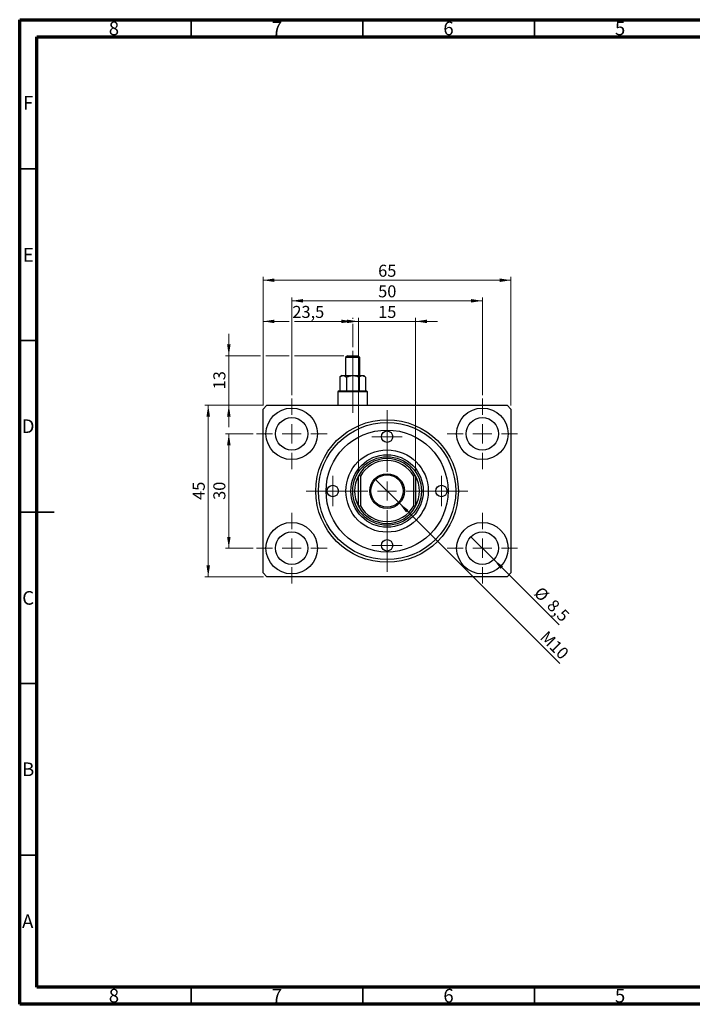
# Model space of a CAD drawing. Units: millimetres. Extents: x 15 to 415, y 5 to 292.
# Drawn here: x 15 to 211, y 5 to 292 of the extents above; entities that cross this region are included whole.
import ezdxf

# ---------------------------------------------------------------- set-up
doc = ezdxf.new("R2010")
doc.units = ezdxf.units.MM
doc.linetypes.add('CENTERX2', pattern=[20.32, 12.7, -2.54, 2.54, -2.54])
doc.styles.add('SLDTEXTSTYLE0', font='TXT', dxfattribs={"width": 0.75})
doc.dimstyles.new('SLDDIMSTYLE0', dxfattribs={"dimtxt": 3.5, "dimasz": 3.302, "dimexe": 0, "dimexo": 0.0625, "dimgap": 0.875, "dimtad": 1, "dimdec": 0, "dimlfac": 0.9, "dimrnd": 1e-09, "dimzin": 12, "dimdsep": 46, "dimtxsty": 'SLDTEXTSTYLE0', "dimsah": 1, "dimcen": 0.09, "dimadec": 0, "dimazin": 3, "dimtfac": 1, "dimtdec": 0, "dimtofl": 0, "dimtmove": 0, "dimatfit": 3, "dimfxl": 1, "dimfrac": 2, "dimtolj": 1, "dimtzin": 12, "dimarcsym": 0})
doc.dimstyles.new('SLDDIMSTYLE1', dxfattribs={"dimtxt": 3.5, "dimasz": 3.302, "dimexe": 0, "dimexo": 0.0625, "dimgap": 0.875, "dimtad": 1, "dimdec": 1, "dimlfac": 0.9, "dimrnd": 1e-09, "dimzin": 12, "dimdsep": 46, "dimtxsty": 'SLDTEXTSTYLE0', "dimblk1": 'NONE', "dimsah": 1, "dimcen": 0, "dimadec": 0, "dimazin": 3, "dimtfac": 1, "dimtdec": 1, "dimtmove": 0, "dimatfit": 3, "dimldrblk": 'NONE', "dimfxl": 1, "dimfrac": 2, "dimtolj": 1, "dimtzin": 12, "dimarcsym": 0})
doc.dimstyles.new('SLDDIMSTYLE2', dxfattribs={"dimtxt": 3.5, "dimasz": 3.302, "dimexe": 0, "dimexo": 0.0625, "dimgap": 0.875, "dimtad": 1, "dimdec": 0, "dimlfac": 0.9, "dimrnd": 1e-09, "dimzin": 12, "dimdsep": 46, "dimtxsty": 'SLDTEXTSTYLE0', "dimsah": 1, "dimcen": 0.09, "dimadec": 0, "dimazin": 3, "dimtfac": 1, "dimtdec": 0, "dimtmove": 0, "dimatfit": 0, "dimfxl": 1, "dimfrac": 2, "dimtolj": 1, "dimtzin": 12, "dimarcsym": 0})
doc.dimstyles.new('SLDDIMSTYLE3', dxfattribs={"dimtxt": 3.5, "dimasz": 3.302, "dimexe": 0, "dimexo": 0.0625, "dimgap": 0.875, "dimtad": 1, "dimlfac": 0.9, "dimrnd": 1e-09, "dimzin": 12, "dimdsep": 46, "dimtxsty": 'SLDTEXTSTYLE0', "dimblk1": 'NONE', "dimsah": 1, "dimcen": 0, "dimadec": 0, "dimazin": 3, "dimtfac": 1, "dimtmove": 0, "dimatfit": 3, "dimldrblk": 'NONE', "dimfxl": 1, "dimfrac": 2, "dimtolj": 1, "dimtzin": 12, "dimarcsym": 0})
doc.dimstyles.new('SLDDIMSTYLE4', dxfattribs={"dimtxt": 3.5, "dimasz": 3.302, "dimexe": 0, "dimexo": 0.0625, "dimgap": 0.875, "dimtad": 1, "dimdec": 1, "dimlfac": 0.9, "dimrnd": 1e-09, "dimzin": 12, "dimdsep": 46, "dimtxsty": 'SLDTEXTSTYLE0', "dimsah": 1, "dimcen": 0.09, "dimadec": 0, "dimazin": 3, "dimtfac": 1, "dimtdec": 1, "dimtofl": 0, "dimtmove": 0, "dimatfit": 3, "dimfxl": 1, "dimfrac": 2, "dimtolj": 1, "dimtzin": 12, "dimarcsym": 0})

# ---------------------------------------------------------------- blocks, each defined once
blk = doc.blocks.new('_D')
at = {"color": 7, "linetype": 'Continuous', "lineweight": 0}
for p, q in [((85.94, 179.5), (85.94, 217.06)), ((85.94, 216.06), (158.16, 216.06)), ((158.16, 179.5), (158.16, 217.06))]:
    blk.add_line(p, q, dxfattribs=at)
at = {"color": 7, "linetype": 'Continuous', "lineweight": 18}
for points in [[(85.94, 216.06), (89.24, 215.55), (89.24, 216.57)], [(158.16, 216.06), (154.86, 216.57), (154.86, 215.55)]]:
    blk.add_solid(points, dxfattribs=at)
at = {"color": 7, "linetype": 'Continuous', "lineweight": 18, "insert": (119.46, 220.57), "char_height": 3.5, "attachment_point": 1, "style": 'SLDTEXTSTYLE0'}
blk.add_mtext('65', dxfattribs=at)
blk = doc.blocks.new('_D_1')
at = {"color": 7, "linetype": 'Continuous', "lineweight": 0}
for p, q in [((94.27, 182.56), (94.27, 211.06)), ((94.27, 210.06), (149.83, 210.06)), ((149.83, 182.56), (149.83, 211.06))]:
    blk.add_line(p, q, dxfattribs=at)
at = {"color": 7, "linetype": 'Continuous', "lineweight": 18}
for points in [[(94.27, 210.06), (97.58, 209.55), (97.58, 210.57)], [(149.83, 210.06), (146.53, 210.57), (146.53, 209.55)]]:
    blk.add_solid(points, dxfattribs=at)
at = {"color": 7, "linetype": 'Continuous', "lineweight": 18, "insert": (119.46, 214.57), "char_height": 3.5, "attachment_point": 1, "style": 'SLDTEXTSTYLE0'}
blk.add_mtext('50', dxfattribs=at)
blk = doc.blocks.new('_D_2')
at = {"color": 7, "linetype": 'Continuous', "lineweight": 0}
for p, q in [((86.05, 179.62), (68.94, 179.62)), ((69.94, 129.62), (69.94, 179.62)), ((86.05, 129.62), (68.94, 129.62))]:
    blk.add_line(p, q, dxfattribs=at)
at = {"color": 7, "linetype": 'Continuous', "lineweight": 18}
for points in [[(69.94, 179.62), (69.43, 176.31), (70.45, 176.31)], [(69.94, 129.62), (70.45, 132.92), (69.43, 132.92)]]:
    blk.add_solid(points, dxfattribs=at)
at = {"color": 7, "linetype": 'Continuous', "lineweight": 18, "insert": (65.43, 152.03), "char_height": 3.5, "attachment_point": 1, "rotation": 90, "style": 'SLDTEXTSTYLE0'}
blk.add_mtext('45', dxfattribs=at)
blk = doc.blocks.new('_D_3')
at = {"color": 7, "linetype": 'Continuous', "lineweight": 0}
for p, q in [((83, 171.28), (74.94, 171.28)), ((75.94, 171.28), (75.94, 137.95)), ((83, 137.95), (74.94, 137.95))]:
    blk.add_line(p, q, dxfattribs=at)
at = {"color": 7, "linetype": 'Continuous', "lineweight": 18}
for points in [[(75.94, 171.28), (75.43, 167.98), (76.45, 167.98)], [(75.94, 137.95), (76.45, 141.25), (75.43, 141.25)]]:
    blk.add_solid(points, dxfattribs=at)
at = {"color": 7, "linetype": 'Continuous', "lineweight": 18, "insert": (71.43, 152.03), "char_height": 3.5, "attachment_point": 1, "rotation": 90, "style": 'SLDTEXTSTYLE0'}
blk.add_mtext('30', dxfattribs=at)
blk = doc.blocks.new('_D_4')
at = {"color": 7, "linetype": 'Continuous', "lineweight": 0}
for q in [(146.49, 141.29), (172.21, 115.57)]:
    blk.add_line((153.17, 134.61), q, dxfattribs=at)
at = {"color": 7, "linetype": 'Continuous', "lineweight": 18}
blk.add_solid([(153.17, 134.61), (155.14, 131.92), (155.86, 132.63)], dxfattribs=at)
at = {"color": 7, "linetype": 'Continuous', "lineweight": 18, "char_height": 3.5, "attachment_point": 1, "rotation": 315, "style": 'SLDTEXTSTYLE0'}
for s, insert in [('%%c', (167.08, 127.05)), ('8,5', (170.85, 123.36))]:
    blk.add_mtext(s, dxfattribs=dict(at, insert=insert))
blk = doc.blocks.new('_None')
blk = doc.blocks.new('_D_5')
at = {"color": 7, "linetype": 'Continuous', "lineweight": 0}
for p, q in [((113.72, 204.06), (107.37, 204.06)), ((113.72, 160.06), (113.72, 205.06)), ((113.72, 204.06), (130.38, 204.06)), ((130.38, 160.06), (130.38, 205.06)), ((130.38, 204.06), (136.73, 204.06))]:
    blk.add_line(p, q, dxfattribs=at)
at = {"color": 7, "linetype": 'Continuous', "lineweight": 18}
for points in [[(113.72, 204.06), (110.42, 204.57), (110.42, 203.55)], [(130.38, 204.06), (133.69, 203.55), (133.69, 204.57)]]:
    blk.add_solid(points, dxfattribs=at)
at = {"color": 7, "linetype": 'Continuous', "lineweight": 18, "insert": (119.46, 208.57), "char_height": 3.5, "attachment_point": 1, "style": 'SLDTEXTSTYLE0'}
blk.add_mtext('15', dxfattribs=at)
blk = doc.blocks.new('_D_6')
at = {"color": 7, "linetype": 'Continuous', "lineweight": 0}
for q in [(118.48, 158.19), (172.35, 104.31)]:
    blk.add_line((125.63, 151.04), q, dxfattribs=at)
at = {"color": 7, "linetype": 'Continuous', "lineweight": 18}
blk.add_solid([(125.63, 151.04), (127.6, 148.35), (128.32, 149.07)], dxfattribs=at)
at = {"color": 7, "linetype": 'Continuous', "lineweight": 18, "insert": (168.85, 114.19), "char_height": 3.5, "attachment_point": 1, "rotation": 315, "style": 'SLDTEXTSTYLE0'}
blk.add_mtext('M10', dxfattribs=at)
blk = doc.blocks.new('_D_7')
at = {"color": 7, "linetype": 'Continuous', "lineweight": 0}
for p, q in [((75.94, 194.06), (75.94, 200.41)), ((85.18, 194.06), (74.94, 194.06)), ((75.94, 194.06), (75.94, 179.62)), ((93.51, 194.06), (86.7, 194.06)), ((109.5, 194.06), (95.04, 194.06)), ((85.18, 179.62), (74.94, 179.62)), ((75.94, 179.62), (75.94, 173.27))]:
    blk.add_line(p, q, dxfattribs=at)
at = {"color": 7, "linetype": 'Continuous', "lineweight": 18}
for points in [[(75.94, 194.06), (76.45, 197.36), (75.43, 197.36)], [(75.94, 179.62), (75.43, 176.31), (76.45, 176.31)]]:
    blk.add_solid(points, dxfattribs=at)
at = {"color": 7, "linetype": 'Continuous', "lineweight": 18, "insert": (71.43, 184.25), "char_height": 3.5, "attachment_point": 1, "rotation": 90, "style": 'SLDTEXTSTYLE0'}
blk.add_mtext('13', dxfattribs=at)
blk = doc.blocks.new('_D_8')
at = {"color": 7, "linetype": 'Continuous', "lineweight": 0}
for p, q in [((85.94, 180.38), (85.94, 205.06)), ((93.51, 204.06), (85.94, 204.06)), ((112.05, 204.06), (95.04, 204.06)), ((112.05, 204.82), (112.05, 205.06)), ((112.05, 196.5), (112.05, 203.3))]:
    blk.add_line(p, q, dxfattribs=at)
at = {"color": 7, "linetype": 'Continuous', "lineweight": 18}
for points in [[(85.94, 204.06), (89.24, 203.55), (89.24, 204.57)], [(112.05, 204.06), (108.75, 204.57), (108.75, 203.55)]]:
    blk.add_solid(points, dxfattribs=at)
at = {"color": 7, "linetype": 'Continuous', "lineweight": 18, "insert": (94.47, 208.57), "char_height": 3.5, "attachment_point": 1, "style": 'SLDTEXTSTYLE0'}
blk.add_mtext('23,5', dxfattribs=at)
blk = doc.blocks.new('SW_CENTERMARKSYMBOL_0')
at = {"color": 0, "linetype": 'Continuous', "lineweight": 18}
for p, q in [((0, 5.56), (0, 10.28)), ((-5.56, 0), (-10.28, 0)), ((0, 0), (-2.78, 0)), ((0, 0), (0, 2.78)), ((0, 0), (0, -2.78)), ((0, 0), (2.78, 0)), ((5.56, 0), (10.28, 0)), ((0, -5.56), (0, -10.28))]:
    blk.add_line(p, q, dxfattribs=at)
blk = doc.blocks.new('SW_CENTERMARKSYMBOL_1')
at = {"color": 0, "linetype": 'Continuous', "lineweight": 18}
for p, q in [((0, 5.56), (0, 23.56)), ((-5.56, 0), (-23.56, 0)), ((0, 0), (-2.78, 0)), ((0, 0), (0, 2.78)), ((0, 0), (0, -2.78)), ((0, 0), (2.78, 0)), ((5.56, 0), (23.56, 0)), ((0, -5.56), (0, -23.56))]:
    blk.add_line(p, q, dxfattribs=at)
blk = doc.blocks.new('SW_CENTERMARKSYMBOL_2')
at = {"color": 0, "linetype": 'Continuous', "lineweight": 18}
for p, q in [((0, 5.56), (0, 10.28)), ((-5.56, 0), (-10.28, 0)), ((0, 0), (-2.78, 0)), ((0, 0), (0, 2.78)), ((0, 0), (0, -2.78)), ((0, 0), (2.78, 0)), ((5.56, 0), (10.28, 0)), ((0, -5.56), (0, -10.28))]:
    blk.add_line(p, q, dxfattribs=at)
blk = doc.blocks.new('SW_CENTERMARKSYMBOL_3')
at = {"color": 0, "linetype": 'Continuous', "lineweight": 18}
for p, q in [((0, 5.56), (0, 10.28)), ((-5.56, 0), (-10.28, 0)), ((0, 0), (-2.78, 0)), ((0, 0), (0, 2.78)), ((0, 0), (0, -2.78)), ((0, 0), (2.78, 0)), ((5.56, 0), (10.28, 0)), ((0, -5.56), (0, -10.28))]:
    blk.add_line(p, q, dxfattribs=at)
blk = doc.blocks.new('SW_CENTERMARKSYMBOL_4')
at = {"color": 0, "linetype": 'Continuous', "lineweight": 18}
for p, q in [((0, 5.56), (0, 10.28)), ((-5.56, 0), (-10.28, 0)), ((0, 0), (-2.78, 0)), ((0, 0), (0, 2.78)), ((0, 0), (0, -2.78)), ((0, 0), (2.78, 0)), ((5.56, 0), (10.28, 0)), ((0, -5.56), (0, -10.28))]:
    blk.add_line(p, q, dxfattribs=at)
blk = doc.blocks.new('SW_CENTERMARKSYMBOL_5')
at = {"color": 0, "linetype": 'Continuous', "lineweight": 18}
for p, q in [((0, 2.78), (0, 4.44)), ((-2.78, 0), (-4.44, 0)), ((0, 0), (-2.78, 0)), ((0, 0), (0, 2.78)), ((0, 0), (0, -2.78)), ((0, 0), (2.78, 0)), ((2.78, 0), (4.44, 0)), ((0, -2.78), (0, -4.44))]:
    blk.add_line(p, q, dxfattribs=at)
blk = doc.blocks.new('SW_CENTERMARKSYMBOL_6')
at = {"color": 0, "linetype": 'Continuous', "lineweight": 18}
for p, q in [((0, 2.78), (0, 4.44)), ((-2.78, 0), (-4.44, 0)), ((0, 0), (-2.78, 0)), ((0, 0), (0, 2.78)), ((0, 0), (0, -2.78)), ((0, 0), (2.78, 0)), ((2.78, 0), (4.44, 0)), ((0, -2.78), (0, -4.44))]:
    blk.add_line(p, q, dxfattribs=at)
blk = doc.blocks.new('SW_CENTERMARKSYMBOL_7')
at = {"color": 0, "linetype": 'Continuous', "lineweight": 18}
for p, q in [((0, 2.78), (0, 4.44)), ((-2.78, 0), (-4.44, 0)), ((0, 0), (-2.78, 0)), ((0, 0), (0, 2.78)), ((0, 0), (0, -2.78)), ((0, 0), (2.78, 0)), ((2.78, 0), (4.44, 0)), ((0, -2.78), (0, -4.44))]:
    blk.add_line(p, q, dxfattribs=at)
blk = doc.blocks.new('SW_CENTERMARKSYMBOL_8')
at = {"color": 0, "linetype": 'Continuous', "lineweight": 18}
for p, q in [((0, 2.78), (0, 4.44)), ((-2.78, 0), (-4.44, 0)), ((0, 0), (-2.78, 0)), ((0, 0), (0, 2.78)), ((0, 0), (0, -2.78)), ((0, 0), (2.78, 0)), ((2.78, 0), (4.44, 0)), ((0, -2.78), (0, -4.44))]:
    blk.add_line(p, q, dxfattribs=at)

msp = doc.modelspace()

# ---------------------------------------------------------------- linework, layer by layer
at = {"color": 7, "linetype": 'Continuous', "lineweight": 70}
for p, q in [((15, 5), (15, 292)), ((15, 292), (415, 292)), ((20, 10), (20, 287)), ((20, 287), (410, 287)), ((410, 10), (20, 10)), ((415, 5), (15, 5))]:
    msp.add_line(p, q, dxfattribs=at)
at = {"color": 7, "linetype": 'Continuous', "lineweight": 35}
for p, q in [((65, 287), (65, 292)), ((115, 287), (115, 292)), ((165, 287), (165, 292)), ((20, 248.5), (15, 248.5)), ((20, 198.5), (15, 198.5)), ((15, 148.5), (25, 148.5)), ((20, 148.5), (15, 148.5)), ((20, 98.5), (15, 98.5)), ((20, 48.5), (15, 48.5)), ((65, 10), (65, 5)), ((115, 10), (115, 5)), ((165, 10), (165, 5))]:
    msp.add_line(p, q, dxfattribs=at)
at = {"color": 7, "linetype": 'CENTERX2', "lineweight": 18}
for p, q in [((112.051, 186.282), (112.051, 195.504)), ((112.051, 189.784), (112.051, 181.838)), ((112.051, 177.393), (112.051, 185.504))]:
    msp.add_line(p, q, dxfattribs=at)
at = {"color": 7, "linetype": 'Continuous', "lineweight": 25}
for p, q in [((110.496, 194.06), (109.94, 193.504)), ((109.94, 193.504), (109.94, 188.282)), ((114.162, 193.504), (109.94, 193.504)), ((110.496, 194.06), (113.607, 194.06)), ((114.162, 193.504), (113.607, 194.06)), ((114.162, 188.282), (114.162, 193.504)), ((108.829, 188.282), (108.33, 187.784)), ((108.33, 187.784), (108.33, 183.838)), ((108.829, 188.282), (109.261, 188.282)), ((109.261, 188.282), (112.051, 188.282)), ((110.191, 187.784), (110.191, 183.838)), ((112.051, 188.282), (114.842, 188.282)), ((113.911, 187.784), (113.911, 183.838)), ((114.842, 188.282), (115.273, 188.282)), ((115.772, 187.784), (115.273, 188.282)), ((115.772, 187.784), (115.772, 183.838)), ((108.051, 183.838), (107.718, 183.504)), ((108.051, 183.838), (116.051, 183.838)), ((116.384, 183.504), (116.051, 183.838)), ((107.718, 183.504), (107.718, 179.616)), ((116.384, 183.504), (107.718, 183.504)), ((116.384, 179.616), (116.384, 183.504)), ((85.94, 178.504), (87.051, 179.616)), ((85.94, 130.727), (85.94, 178.504)), ((87.051, 179.616), (157.051, 179.616)), ((157.051, 179.616), (158.162, 178.504)), ((158.162, 178.504), (158.162, 130.727)), ((114.273, 158.919), (113.718, 159.06)), ((113.718, 150.171), (113.718, 159.06)), ((114.273, 158.919), (114.273, 150.312)), ((130.384, 159.06), (129.829, 158.919)), ((129.829, 150.312), (129.829, 158.919)), ((130.384, 159.06), (130.384, 150.171)), ((114.273, 150.312), (113.718, 150.171)), ((130.384, 150.171), (129.829, 150.312)), ((87.051, 129.616), (85.94, 130.727)), ((157.051, 129.616), (87.051, 129.616)), ((158.162, 130.727), (157.051, 129.616))]:
    msp.add_line(p, q, dxfattribs=at)
for centre, radius in [((94.273, 171.282), 7.5), ((149.829, 171.282), 7.5), ((94.273, 171.282), 4.722), ((122.051, 154.616), 20.778), ((149.829, 171.282), 4.722), ((122.051, 154.616), 20), ((122.051, 154.616), 17.778), ((122.051, 170.449), 1.667), ((122.051, 154.616), 12), ((122.051, 154.616), 10.556), ((122.051, 154.616), 10), ((122.051, 154.616), 5.056), ((122.051, 154.616), 4.722), ((106.218, 154.616), 1.667), ((137.884, 154.616), 1.667), ((94.273, 137.949), 7.5), ((149.829, 137.949), 7.5), ((94.273, 137.949), 4.722), ((149.829, 137.949), 4.722), ((122.051, 138.782), 1.667)]:
    msp.add_circle(centre, radius, dxfattribs=at)
for radius, start, end in [(9.444, 28.07249, 151.92751), (8.889, 28.95502, 151.04498), (9.444, 151.92751, 208.07249), (9.444, 331.92751, 28.07249), (9.444, 208.07249, 331.92751), (8.889, 208.95502, 331.04498)]:
    msp.add_arc((122.051, 154.616), radius, start, end, dxfattribs=at)
for points, knots in [([(108.33, 187.784), (108.458, 187.9), (108.717, 188.137), (109.038, 188.272), (109.222, 188.28), (109.261, 188.282)], [0, 0, 0, 0, 0.4323773, 0.8795373, 1, 1, 1, 1]), ([(109.261, 188.282), (109.424, 188.253), (109.749, 188.196), (110.044, 187.921), (110.191, 187.784)], [0, 0, 0, 0, 0.503987, 1, 1, 1, 1]), ([(110.191, 187.784), (110.449, 187.905), (111.037, 188.183), (111.686, 188.247), (112.051, 188.282)], [0, 0, 0, 0, 0.4381248, 1, 1, 1, 1]), ([(112.051, 188.282), (112.078, 188.282), (112.298, 188.28), (112.715, 188.23), (113.315, 188.061), (113.703, 187.881), (113.911, 187.784)], [0, 0, 0, 0, 0.0413535, 0.33959254, 0.64605495, 1, 1, 1, 1]), ([(113.911, 187.784), (114.039, 187.9), (114.298, 188.137), (114.619, 188.272), (114.803, 188.28), (114.842, 188.282)], [0, 0, 0, 0, 0.4323773, 0.8795373, 1, 1, 1, 1]), ([(114.842, 188.282), (115.005, 188.253), (115.33, 188.196), (115.625, 187.921), (115.772, 187.784)], [0, 0, 0, 0, 0.503987, 1, 1, 1, 1])]:
    msp.add_open_spline(points, degree=3, knots=knots, dxfattribs=at)

# ---------------------------------------------------------------- block references
at = {"color": 7, "linetype": 'Continuous', "lineweight": 0}
for name, p in [('SW_CENTERMARKSYMBOL_3', (94.273, 171.282)), ('SW_CENTERMARKSYMBOL_4', (149.829, 171.282)), ('SW_CENTERMARKSYMBOL_1', (122.051, 154.616)), ('SW_CENTERMARKSYMBOL_5', (122.051, 170.449)), ('SW_CENTERMARKSYMBOL_8', (106.218, 154.616)), ('SW_CENTERMARKSYMBOL_6', (137.884, 154.616)), ('SW_CENTERMARKSYMBOL_2', (94.273, 137.949)), ('SW_CENTERMARKSYMBOL_0', (149.829, 137.949)), ('SW_CENTERMARKSYMBOL_7', (122.051, 138.782))]:
    msp.add_blockref(name, p, dxfattribs=at)

# ---------------------------------------------------------------- texts
at = {"color": 7, "linetype": 'Continuous', "lineweight": 0, "char_height": 3.969, "attachment_point": 2, "style": 'SLDTEXTSTYLE0'}
for s, insert in [('8', (42.46, 291.446)), ('7', (89.96, 291.446)), ('6', (139.96, 291.446)), ('5', (189.96, 291.446)), ('F', (17.458, 269.746)), ('E', (17.508, 225.446)), ('D', (17.453, 175.496)), ('C', (17.459, 125.446)), ('B', (17.471, 75.496)), ('A', (17.34, 31.196)), ('8', (42.46, 9.496)), ('7', (89.96, 9.496)), ('6', (139.96, 9.496)), ('5', (189.96, 9.496))]:
    msp.add_mtext(s, dxfattribs=dict(at, insert=insert))

# ---------------------------------------------------------------- dimensions: what is measured, and where the dimension line sits
at = {"color": 7, "linetype": 'Continuous', "lineweight": 18}
for base, p1, p2, dimstyle, picture, middle in [((158.162, 216.06), (85.94, 178.504), (158.162, 178.504), 'SLDDIMSTYLE0', '_D', (122.051, 216.06)), ((149.829, 210.06), (94.273, 181.56), (149.829, 181.56), 'SLDDIMSTYLE0', '_D_1', (122.051, 210.06)), ((85.94, 204.06), (112.051, 195.504), (85.94, 178.504), 'SLDDIMSTYLE4', '_D_8', (98.996, 204.06)), ((130.384, 204.06), (113.718, 159.06), (130.384, 159.06), 'SLDDIMSTYLE2', '_D_5', (122.051, 204.06))]:
    dim = msp.add_linear_dim(base=base, p1=p1, p2=p2, dimstyle=dimstyle, dxfattribs=at)
    dim.commit()
    dim.dimension.update_dxf_attribs({"geometry": picture, "text_midpoint": middle, "dimtype": 160})
for base, p1, p2, dimstyle, picture, middle in [((75.94, 179.616), (110.496, 194.06), (87.051, 179.616), 'SLDDIMSTYLE2', '_D_7', (75.94, 186.838)), ((69.94, 179.616), (87.051, 129.616), (87.051, 179.616), 'SLDDIMSTYLE0', '_D_2', (69.94, 154.616)), ((75.94, 137.949), (83.996, 171.282), (83.996, 137.949), 'SLDDIMSTYLE0', '_D_3', (75.94, 154.616))]:
    dim = msp.add_linear_dim(base=base, p1=p1, p2=p2, angle=90, dimstyle=dimstyle, dxfattribs=at)
    dim.commit()
    dim.dimension.update_dxf_attribs({"geometry": picture, "text_midpoint": middle, "dimtype": 160})
dim = msp.add_diameter_dim_2p(p1=(118.476, 158.19), p2=(125.626, 151.041), text='M10', dimstyle='SLDDIMSTYLE3', override={"dimpost": '<>'}, dxfattribs=at)
dim.commit()
dim.dimension.update_dxf_attribs({"geometry": '_D_6', "text_midpoint": (169.051, 107.616), "dimtype": 163})
dim = msp.add_diameter_dim_2p(p1=(146.49, 141.288), p2=(153.168, 134.61), dimstyle='SLDDIMSTYLE1', dxfattribs=at)
dim.commit()
dim.dimension.update_dxf_attribs({"geometry": '_D_4', "text_midpoint": (168.162, 119.616), "dimtype": 163})

doc.saveas('drawing.dxf')
